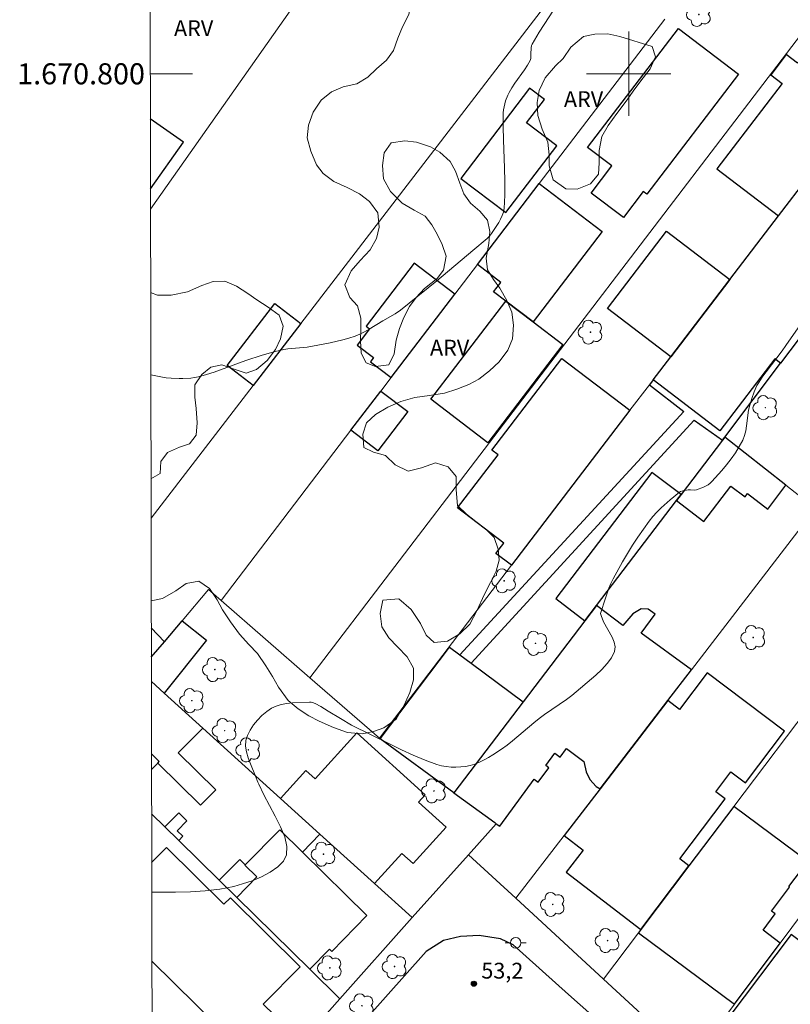
# Model space of a CAD drawing. Units: metres. Extents: x 279738 to 280254, y 1670457 to 1671022.
# Drawn here: x 279742 to 279815, y 1670712 to 1670805 of the extents above; entities that cross this region are included whole.
import ezdxf
from ezdxf.enums import TextEntityAlignment as Align

# ---------------------------------------------------------------- set-up
doc = ezdxf.new("R2010")
doc.units = ezdxf.units.M
doc.header["$MEASUREMENT"] = 0
for name, color, linetype, lineweight in [('Articulacao', 7, 'Continuous', 18), ('Edificacoes', 7, 'Continuous', 30), ('Malha_Coordenadas', 7, 'Continuous', 15), ('Muro_Grade', 8, 'Continuous', 20), ('Pavimentacao_Nao_Asfaltica_Mfio', 10, 'Continuous', 30), ('Poste', 7, 'Continuous', 9)]:
    doc.layers.add(name, color=color, linetype=linetype, lineweight=lineweight)
for name, color, linetype, lineweight, true_color in [('Arvores_Isoladas', 7, 'Continuous', 18, 0x00ff33), ('Curvas_Intermediarias', 7, 'Continuous', 9, 0x783c14), ('Pto_Cotado', 7, 'Continuous', 9, 0x783c14), ('Topon_Pto_Cotado', 7, 'Continuous', 9, 0x783c14), ('Topon_Vegetacao', 7, 'Continuous', 9, 0x00ff33), ('Vegetacao', 7, 'Orla8', 9, 0x00ff33)]:
    doc.layers.add(name, color=color, linetype=linetype, lineweight=lineweight, true_color=true_color)
doc.styles.add('Arial', font='arial.ttf', dxfattribs={"height": 1.5})
doc.styles.get("Standard").update_dxf_attribs({"font": 'arial.ttf'})
doc.linetypes.add('Orla8', pattern='A,6,-0.5,["V",Standard,S=1,R=0,X=-0.5,Y=-1],-0.5,6,-0.5,["V",Standard,S=1,R=0,X=-0.5,Y=-1],-0.5', length=14)

# ---------------------------------------------------------------- blocks, each defined once
blk = doc.blocks.new('Cotas')
at = {"layer": 'Pto_Cotado'}
blk.add_hatch(color=256, dxfattribs=at).paths.add_polyline_path([(0, 0.24, 1), (0, -0.24, 1)])
at = {"layer": 'Pto_Cotado', "lineweight": -3}
blk.add_lwpolyline([(0, -0.24, -1), (0, 0.24, -1)], format="xyb", close=True, dxfattribs=at)
blk = doc.blocks.new('Arvore')
at = {"layer": 'Arvores_Isoladas'}
blk.add_lwpolyline([(-0.718, 0.493, 0.872324), (-0.722, -0.551, 0.862983), (0.284, -0.827, 0.900105), (0.89, 0.029, 0.863155), (0.262, 0.861, 0.882486)], format="xyb", close=True, dxfattribs=at)
blk.add_circle((0, 0), 0.0286, dxfattribs=at)
blk = doc.blocks.new('Poste')
at = {"layer": 'Poste'}
for points in [[(-0.5, 0), (-1, 0)], [(0.5, 0), (1, 0)]]:
    blk.add_lwpolyline(points, dxfattribs=at)
blk.add_lwpolyline([(0, 0.5, 1), (0, -0.5, 1)], format="xyb", close=True, dxfattribs=at)

msp = doc.modelspace()

# ---------------------------------------------------------------- linework, layer by layer
at = {"layer": 'Articulacao', "flags": 128}
msp.add_lwpolyline([(279754.231, 1671016.402), (280236.274, 1671017.277), (280237.268, 1670463.009), (279755.249, 1670462.134), (279754.231, 1671016.402)], close=True, dxfattribs=at)
at = {"layer": 'Curvas_Intermediarias', "flags": 128}
for points, elevation in [([(279754.681, 1670771.435), (279754.681, 1670771.435), (279755.649, 1670771.252), (279756.137, 1670771.177), (279756.628, 1670771.128), (279757.364, 1670771.096), (279757.735, 1670771.095), (279758.474, 1670771.138), (279758.837, 1670771.189), (279759.195, 1670771.263), (279759.954, 1670771.47), (279760.708, 1670771.71), (279763.698, 1670772.798), (279765.259, 1670773.307), (279766.481, 1670773.66), (279767.305, 1670773.852), (279767.668, 1670773.914), (279769.514, 1670774.089), (279771.692, 1670774.492), (279772.89, 1670774.769), (279773.478, 1670774.937), (279774.054, 1670775.131), (279774.514, 1670775.32), (279774.963, 1670775.539), (279775.403, 1670775.78), (279776.701, 1670776.56), (279777.857, 1670777.223), (279778.368, 1670777.574), (279781.817, 1670780.376), (279785.229, 1670783.226), (279786.592, 1670784.391), (279786.812, 1670784.615), (279787.006, 1670784.857), (279787.677, 1670785.908), (279787.859, 1670786.225), (279788.013, 1670786.55), (279788.126, 1670786.883), (279788.188, 1670787.226), (279788.261, 1670788.502), (279788.267, 1670789.794), (279788.229, 1670791.094), (279788.116, 1670793.707), (279788.088, 1670795.009), (279788.11, 1670796.303), (279788.134, 1670796.588), (279788.179, 1670796.874), (279788.325, 1670797.438), (279788.536, 1670797.979), (279788.66, 1670798.237), (279788.914, 1670798.684), (279789.197, 1670799.119), (279790.113, 1670800.392), (279790.403, 1670800.821), (279790.666, 1670801.26), (279790.721, 1670801.447), (279790.714, 1670801.862), (279790.75, 1670802.455), (279790.798, 1670802.689), (279790.845, 1670802.798), (279791.519, 1670803.942), (279793.34, 1670806.752)], 52), ([(279754.771, 1670722.373), (279754.771, 1670722.373), (279757.02, 1670722.388), (279758.437, 1670722.422), (279759.838, 1670722.507), (279761.215, 1670722.667), (279762.56, 1670722.93), (279763.395, 1670723.159), (279764.288, 1670723.464), (279765.181, 1670723.837), (279766.012, 1670724.275), (279766.724, 1670724.771), (279767.256, 1670725.32), (279767.549, 1670725.917), (279767.591, 1670726.73), (279767.382, 1670727.631), (279766.991, 1670728.594), (279766.485, 1670729.596), (279765.402, 1670731.622), (279764.942, 1670732.634), (279764.83, 1670732.802), (279764.618, 1670733.401), (279764.141, 1670734.55), (279763.921, 1670735.122), (279763.754, 1670735.685), (279763.67, 1670736.231), (279763.699, 1670736.753), (279763.846, 1670737.25), (279764.092, 1670737.752), (279764.416, 1670738.244), (279764.801, 1670738.712), (279765.227, 1670739.142), (279765.675, 1670739.518), (279766.126, 1670739.826), (279766.571, 1670740.04), (279767.061, 1670740.187), (279767.583, 1670740.28), (279768.126, 1670740.335), (279769.744, 1670740.403), (279769.879, 1670740.397), (279770.014, 1670740.368), (279770.277, 1670740.262), (279770.802, 1670739.986), (279771.488, 1670739.553), (279772.672, 1670738.841), (279773.73, 1670738.235), (279777.367, 1670736.408), (279778.466, 1670735.874), (279779.572, 1670735.368), (279780.687, 1670734.904), (279781.814, 1670734.492), (279782.245, 1670734.372), (279782.695, 1670734.29), (279783.155, 1670734.245), (279783.619, 1670734.236), (279784.08, 1670734.261), (279784.532, 1670734.317), (279784.967, 1670734.404), (279785.414, 1670734.535), (279785.855, 1670734.71), (279786.289, 1670734.919), (279786.715, 1670735.156), (279787.132, 1670735.411), (279787.94, 1670735.946), (279788.471, 1670736.328), (279788.988, 1670736.732), (279790.999, 1670738.435), (279791.513, 1670738.845), (279792.021, 1670739.221), (279794.102, 1670740.665), (279794.604, 1670741.047), (279796.887, 1670742.972), (279797.465, 1670743.506), (279797.975, 1670744.056), (279798.385, 1670744.624), (279798.662, 1670745.213), (279798.712, 1670745.637), (279798.621, 1670746.088), (279798.427, 1670746.559), (279797.625, 1670748.022), (279797.377, 1670748.608), (279797.347, 1670748.719), (279797.34, 1670748.828), (279797.788, 1670750.283), (279798.123, 1670751.209), (279798.315, 1670751.659), (279798.531, 1670752.097), (279799.418, 1670753.71), (279799.886, 1670754.508), (279800.371, 1670755.295), (279800.875, 1670756.068), (279801.399, 1670756.825), (279801.944, 1670757.562), (279802.301, 1670758), (279802.684, 1670758.42), (279803.089, 1670758.824), (279803.94, 1670759.589), (279804.812, 1670760.308), (279804.912, 1670760.373), (279805.14, 1670760.458), (279805.637, 1670760.534), (279805.865, 1670760.537), (279806.213, 1670760.511), (279806.431, 1670760.544), (279807.105, 1670760.803), (279807.534, 1670761.031), (279807.726, 1670761.17), (279807.898, 1670761.33), (279808.83, 1670762.368), (279809.282, 1670762.913), (279809.714, 1670763.474), (279810.12, 1670764.05), (279810.489, 1670764.64), (279810.816, 1670765.244), (279810.991, 1670765.681), (279811.109, 1670766.143), (279811.189, 1670766.622), (279811.376, 1670768.087), (279811.482, 1670768.559), (279811.67, 1670769.195), (279811.895, 1670769.823), (279812.169, 1670770.425), (279812.33, 1670770.712), (279812.666, 1670771.235), (279813.024, 1670771.745), (279814.55, 1670773.737), (279814.919, 1670774.243), (279816.744, 1670776.863)], 53)]:
    msp.add_lwpolyline(points, dxfattribs=dict(at, elevation=elevation))
at = {"layer": 'Edificacoes', "flags": 128}
for points in [[(279804.718, 1670804.304), (279810.413, 1670799.959), (279801.726, 1670788.573), (279801.384, 1670788.834), (279799.495, 1670786.358), (279796.45, 1670788.681), (279798.418, 1670791.261), (279796.11, 1670793.021)], [(279820.887, 1670781.11), (279814.409, 1670772.544), (279813.861, 1670772.962), (279808.651, 1670766.132), (279802.322, 1670770.96), (279804.003, 1670773.161), (279809.602, 1670780.488), (279814.206, 1670786.514), (279817.021, 1670790.198), (279819.703, 1670793.709), (279821.172, 1670792.589), (279821.884, 1670793.522), (279820.416, 1670794.642), (279826.216, 1670802.233), (279832.956, 1670797.092), (279827.921, 1670790.426), (279826.92, 1670791.189), (279819.84, 1670781.909)], [(279817.021, 1670790.198), (279816.321, 1670790.731), (279822.752, 1670799.161), (279819.498, 1670801.643), (279819.158, 1670801.197), (279817.242, 1670802.658), (279815.995, 1670801.023), (279814.949, 1670801.821), (279813.486, 1670799.904), (279814.551, 1670799.091), (279808.36, 1670790.974), (279814.206, 1670786.514)], [(279790.597, 1670798.626), (279784.091, 1670790.079), (279788.345, 1670786.834), (279793.182, 1670793.175), (279790.325, 1670795.354), (279792.003, 1670797.554)], [(279785.663, 1670781.913), (279791.525, 1670789.597), (279797.493, 1670785.044), (279790.946, 1670776.461), (279788.347, 1670778.443), (279787.194, 1670779.323), (279787.88, 1670780.221)], [(279804.003, 1670773.161), (279797.999, 1670777.742), (279803.592, 1670785.073), (279809.602, 1670780.488)], [(279783.518, 1670779.102), (279779.669, 1670782.038), (279775.11, 1670776.062), (279775.431, 1670775.818), (279774.256, 1670774.278), (279775.811, 1670773.092), (279775.508, 1670772.695), (279777.482, 1670771.189)], [(279764.384, 1670770.453), (279761.927, 1670772.342), (279766.439, 1670778.212), (279768.896, 1670776.323)], [(279788.347, 1670778.443), (279790.946, 1670776.461), (279793.75, 1670774.322), (279786.644, 1670765.007), (279781.242, 1670769.129)], [(279788.893, 1670753.385), (279787.411, 1670754.515), (279788.153, 1670755.488), (279783.783, 1670758.821), (279787.621, 1670763.852), (279787.022, 1670764.309), (279793.662, 1670773.014), (279800.124, 1670768.084)], [(279801.961, 1670770.488), (279805.244, 1670767.972), (279783.986, 1670744.901), (279785.079, 1670744.092), (279806.205, 1670767.149), (279808.904, 1670765.246), (279809.127, 1670765.538), (279814.409, 1670772.544), (279813.861, 1670772.962), (279808.651, 1670766.132), (279802.322, 1670770.96)], [(279773.667, 1670766.188), (279776.503, 1670769.906), (279779.046, 1670767.966), (279776.21, 1670764.248)], [(279804.542, 1670759.522), (279807.141, 1670757.541), (279809.7, 1670760.898), (279811.039, 1670759.876), (279811.27, 1670760.179), (279813.195, 1670758.712), (279814.916, 1670760.97), (279809.127, 1670765.538), (279808.904, 1670765.246), (279804.97, 1670760.084)], [(279796.954, 1670749.566), (279804.542, 1670759.522), (279804.97, 1670760.084), (279802.212, 1670762.188), (279793.094, 1670750.236), (279795.854, 1670748.13)], [(279795.854, 1670748.13), (279790.002, 1670740.449), (279783.425, 1670731.815), (279787.313, 1670728.976), (279787.446, 1670728.879), (279787.779, 1670728.635), (279791.034, 1670733.086), (279791.422, 1670732.802), (279792.435, 1670734.186), (279792.141, 1670734.401), (279792.998, 1670735.573), (279793.515, 1670735.195), (279794.103, 1670735.999), (279795.755, 1670734.791), (279795.955, 1670733.791), (279796.316, 1670733.083), (279796.92, 1670732.393), (279797.281, 1670732.199), (279803.709, 1670740.558), (279805.953, 1670743.476), (279801.196, 1670746.937), (279802.513, 1670748.746), (279801.86, 1670749.221), (279801.175, 1670749.26), (279800.384, 1670748.793), (279799.461, 1670747.681), (279796.954, 1670749.566)], [(279776.423, 1670736.929), (279783.007, 1670745.625), (279783.986, 1670744.901), (279785.079, 1670744.092), (279790.002, 1670740.449), (279783.425, 1670731.815)], [(279801.16, 1670718.837), (279805.72, 1670724.878), (279804.855, 1670725.53), (279809.159, 1670731.232), (279808.259, 1670731.911), (279809.684, 1670733.799), (279811.082, 1670732.744), (279814.781, 1670737.646), (279807.441, 1670743.186), (279804.822, 1670739.717), (279803.709, 1670740.558), (279797.281, 1670732.199), (279793.872, 1670727.766), (279795.69, 1670726.368), (279794.084, 1670724.279)], [(279770.727, 1670727.881), (279775.904, 1670723.195), (279778.491, 1670726.053), (279779.557, 1670725.088), (279782.686, 1670728.544), (279780.078, 1670730.905), (279780.717, 1670731.612), (279774.227, 1670737.487), (279770.277, 1670733.122), (279769.397, 1670733.919), (279766.992, 1670731.262)], [(279809.982, 1670730.524), (279805.72, 1670724.878), (279801.16, 1670718.837), (279800.933, 1670718.536), (279810.021, 1670711.752), (279814.358, 1670717.562), (279812.746, 1670718.766), (279813.905, 1670720.317), (279813.549, 1670720.583), (279815.251, 1670722.863), (279815.187, 1670722.911), (279816.974, 1670725.304)], [(279762.827, 1670721.891), (279769.751, 1670715.083), (279771.626, 1670716.99), (279771.851, 1670716.769), (279775.185, 1670720.16), (279769.058, 1670726.184), (279766.91, 1670728.296), (279763.645, 1670724.976), (279763.612, 1670724.943), (279764.739, 1670723.835)], [(279825.507, 1670706.699), (279823.328, 1670708.343), (279824.281, 1670709.606), (279822.063, 1670711.28), (279821.797, 1670710.927), (279820.089, 1670712.216), (279825.09, 1670718.844), (279820.567, 1670722.256), (279816.825, 1670717.296), (279815.398, 1670718.372), (279809.49, 1670710.54), (279815.343, 1670706.124), (279814.129, 1670704.515), (279817.326, 1670702.103), (279817.674, 1670702.565), (279820.679, 1670700.299), (279824.309, 1670705.111)]]:
    msp.add_lwpolyline(points, close=True, dxfattribs=at)
for points in [[(279754.649, 1670789.093), (279757.771, 1670793.517), (279754.637, 1670795.73)], [(279754.73, 1670744.667), (279755.971, 1670746.128), (279757.652, 1670748.109)], [(279757.652, 1670748.109), (279759.954, 1670746.272), (279755.951, 1670741.256), (279754.735, 1670742.357)], [(279754.73, 1670744.667), (279755.971, 1670746.128), (279754.725, 1670747.463)], [(279756.03, 1670728.574), (279757.346, 1670729.913), (279758.112, 1670729.16), (279757.182, 1670728.214), (279757.714, 1670727.692), (279757.327, 1670727.299), (279761.182, 1670723.509), (279763.126, 1670725.486), (279763.645, 1670724.976), (279766.91, 1670728.296), (279769.058, 1670726.184), (279770.727, 1670727.881), (279766.992, 1670731.262), (279759.608, 1670737.946), (279757.292, 1670735.591), (279760.845, 1670732.098), (279759.407, 1670730.635), (279755.342, 1670734.632), (279754.75, 1670734.028)], [(279754.75, 1670734.028), (279755.342, 1670734.632), (279755.49, 1670734.784), (279754.747, 1670735.511)], [(279754.783, 1670715.85), (279758.993, 1670711.683), (279763.216, 1670707.503), (279766.407, 1670710.727), (279765.353, 1670711.771), (279768.849, 1670715.303), (279762.227, 1670721.856), (279761.614, 1670721.237), (279756.181, 1670726.615), (279754.766, 1670725.186)]]:
    msp.add_lwpolyline(points, dxfattribs=at)
at = {"layer": 'Malha_Coordenadas', "flags": 128}
for points in [[(279800, 1670804), (279800, 1670796)], [(279754.629, 1670800), (279758.629, 1670800)], [(279804, 1670800), (279796, 1670800)]]:
    msp.add_lwpolyline(points, dxfattribs=at)
at = {"layer": 'Muro_Grade', "flags": 128}
for points in [[(279769.777, 1670742.714), (279826.19, 1670816.665)], [(279774.226, 1670814.998), (279754.652, 1670787.152)], [(279768.896, 1670776.323), (279795.826, 1670811.352)], [(279803.418, 1670805.189), (279791.525, 1670789.597)], [(279814.206, 1670786.514), (279817.021, 1670790.198)], [(279791.525, 1670789.597), (279785.663, 1670781.913)], [(279809.602, 1670780.488), (279814.206, 1670786.514)], [(279785.663, 1670781.913), (279783.518, 1670779.102)], [(279820.887, 1670781.11), (279814.409, 1670772.544)], [(279804.003, 1670773.161), (279809.602, 1670780.488)], [(279783.518, 1670779.102), (279777.482, 1670771.189)], [(279764.384, 1670770.453), (279768.896, 1670776.323)], [(279802.322, 1670770.96), (279804.003, 1670773.161)], [(279814.409, 1670772.544), (279809.127, 1670765.538)], [(279754.706, 1670757.865), (279764.384, 1670770.453)], [(279777.482, 1670771.189), (279776.503, 1670769.906)], [(279800.124, 1670768.084), (279801.961, 1670770.488)], [(279801.961, 1670770.488), (279802.322, 1670770.96)], [(279776.503, 1670769.906), (279773.667, 1670766.188)], [(279788.893, 1670753.385), (279800.124, 1670768.084)], [(279773.667, 1670766.188), (279761.353, 1670750.046)], [(279808.904, 1670765.246), (279804.97, 1670760.084)], [(279809.127, 1670765.538), (279808.904, 1670765.246)], [(279809.127, 1670765.538), (279814.916, 1670760.97)], [(279814.916, 1670760.97), (279817.71, 1670758.765)], [(279804.542, 1670759.522), (279796.954, 1670749.566)], [(279804.97, 1670760.084), (279804.542, 1670759.522)], [(279817.71, 1670758.765), (279805.953, 1670743.476)], [(279776.358, 1670736.986), (279788.893, 1670753.385)], [(279757.652, 1670748.109), (279760.17, 1670751.076), (279761.353, 1670750.046)], [(279769.777, 1670742.714), (279761.353, 1670750.046)], [(279796.954, 1670749.566), (279795.854, 1670748.13)], [(279755.971, 1670746.128), (279757.652, 1670748.109)], [(279795.854, 1670748.13), (279790.002, 1670740.449)], [(279754.725, 1670747.463), (279755.971, 1670746.128)], [(279755.971, 1670746.128), (279754.73, 1670744.667)], [(279805.953, 1670743.476), (279803.709, 1670740.558)], [(279755.951, 1670741.256), (279754.735, 1670742.357)], [(279776.358, 1670736.986), (279769.777, 1670742.714)], [(279759.608, 1670737.946), (279755.951, 1670741.256)], [(279803.709, 1670740.558), (279797.281, 1670732.199)], [(279809.982, 1670730.524), (279817.903, 1670741.02)], [(279790.002, 1670740.449), (279783.425, 1670731.815)], [(279766.992, 1670731.262), (279759.608, 1670737.946)], [(279776.423, 1670736.929), (279776.358, 1670736.986)], [(279783.425, 1670731.815), (279776.423, 1670736.929)], [(279797.281, 1670732.199), (279793.872, 1670727.766)], [(279770.727, 1670727.881), (279766.992, 1670731.262)], [(279783.425, 1670731.815), (279787.313, 1670728.976)], [(279805.72, 1670724.878), (279809.982, 1670730.524)], [(279756.03, 1670728.574), (279754.758, 1670729.825)], [(279757.327, 1670727.299), (279756.03, 1670728.574)], [(279787.446, 1670728.879), (279784.813, 1670725.939)], [(279787.313, 1670728.976), (279787.446, 1670728.879)], [(279775.904, 1670723.195), (279770.727, 1670727.881)], [(279793.872, 1670727.766), (279789.291, 1670721.808)], [(279761.182, 1670723.509), (279757.327, 1670727.299)], [(279779.469, 1670719.968), (279784.813, 1670725.939)], [(279784.813, 1670725.939), (279789.291, 1670721.808)], [(279801.16, 1670718.837), (279805.72, 1670724.878)], [(279819.882, 1670724.962), (279814.358, 1670717.562)], [(279762.827, 1670721.891), (279761.182, 1670723.509)], [(279779.469, 1670719.968), (279775.904, 1670723.195)], [(279769.751, 1670715.083), (279762.827, 1670721.891)], [(279789.291, 1670721.808), (279797.611, 1670714.134)], [(279772.624, 1670712.259), (279779.469, 1670719.968)], [(279797.611, 1670714.134), (279800.933, 1670718.536)], [(279800.933, 1670718.536), (279801.16, 1670718.837)], [(279814.358, 1670717.562), (279810.021, 1670711.752)], [(279758.993, 1670711.683), (279754.783, 1670715.85)], [(279772.624, 1670712.259), (279769.751, 1670715.083)], [(279797.611, 1670714.134), (279806.013, 1670706.383)], [(279765.977, 1670704.77), (279772.624, 1670712.259)], [(279810.021, 1670711.752), (279806.013, 1670706.383)]]:
    msp.add_lwpolyline(points, dxfattribs=at)
at = {"layer": 'Pavimentacao_Nao_Asfaltica_Mfio', "flags": 128}
msp.add_lwpolyline([(279938.14, 1670584.436), (279930.398, 1670591.419), (279896.508, 1670621.433), (279845.9, 1670666.966), (279794.308, 1670712.668), (279789.039, 1670717.396), (279787.849, 1670717.961), (279785.825, 1670718.273), (279784.062, 1670718.187), (279782.43, 1670717.791), (279780.791, 1670716.761), (279771.029, 1670705.791), (279754.835, 1670687.695)], dxfattribs=at)
at = {"layer": 'Vegetacao', "flags": 128}
for points in [[(279754.597, 1670817.175), (279755.365, 1670817.202), (279756.537, 1670817.522), (279757.547, 1670818.171), (279758.519, 1670819.251), (279759.28, 1670820.558), (279759.853, 1670821.409), (279760.85, 1670822.147), (279762.234, 1670822.252), (279763.505, 1670822.09), (279764.702, 1670821.383), (279765.425, 1670820.65), (279766.484, 1670819.676), (279767.432, 1670819.121), (279768.391, 1670818.806), (279769.625, 1670818.239), (279770.548, 1670817.658), (279771.532, 1670817.078), (279772.368, 1670816.522), (279773.377, 1670815.789), (279774.349, 1670814.98), (279775.247, 1670814.146), (279776.294, 1670813.261), (279777.191, 1670812.275), (279777.927, 1670811.351), (279778.537, 1670810.44), (279778.961, 1670809.478), (279779.285, 1670808.49), (279779.434, 1670807.071), (279779.148, 1670805.625), (279778.562, 1670804.457), (279778.125, 1670803.379), (279777.701, 1670802.211), (279777.028, 1670801.297), (279776.081, 1670800.471), (279775.27, 1670799.67), (279774.223, 1670799.059), (279772.914, 1670798.777), (279771.817, 1670798.305), (279770.832, 1670797.491), (279770.084, 1670796.349), (279769.623, 1670795.118), (279769.511, 1670793.913), (279769.872, 1670792.659), (279770.396, 1670791.355), (279771.019, 1670790.545), (279772.053, 1670789.8), (279773.312, 1670789.207), (279774.471, 1670788.602), (279775.419, 1670787.894), (279776.216, 1670786.819), (279776.328, 1670785.45), (279776.079, 1670784.372), (279775.481, 1670783.318), (279774.533, 1670782.302), (279773.673, 1670781.298), (279773.099, 1670779.991), (279773.573, 1670778.788), (279774.271, 1670777.992), (279774.595, 1670776.826), (279774.595, 1670775.799), (279774.582, 1670774.659), (279774.644, 1670773.505), (279775.093, 1670772.581), (279775.978, 1670772.254), (279777.262, 1670772.396), (279777.773, 1670773.45), (279777.96, 1670774.73), (279778.272, 1670775.834), (279778.683, 1670776.887), (279779.22, 1670777.928), (279779.843, 1670778.779), (279780.653, 1670779.63), (279781.825, 1670780.584), (279782.448, 1670781.384), (279782.685, 1670782.69), (279782.299, 1670783.817), (279781.838, 1670784.779), (279781.327, 1670785.691), (279780.704, 1670786.488), (279779.669, 1670787.056), (279778.523, 1670787.725), (279777.426, 1670788.825), (279776.74, 1670790.053), (279776.653, 1670791.307), (279776.815, 1670792.499), (279777.488, 1670793.439), (279778.76, 1670793.658), (279779.894, 1670793.521), (279781.203, 1670793.068), (279782.088, 1670792.563), (279783.085, 1670791.678), (279783.584, 1670790.779), (279783.982, 1670789.64), (279784.381, 1670788.614), (279784.992, 1670787.728), (279785.889, 1670786.982), (279786.6, 1670786.11), (279786.837, 1670785.058), (279786.737, 1670783.892), (279786.5, 1670782.522), (279786.599, 1670781.407), (279787.173, 1670780.483), (279787.796, 1670779.66), (279788.444, 1670778.508), (279788.93, 1670777.407), (279789.079, 1670776.165), (279788.98, 1670774.872), (279788.531, 1670773.793), (279787.708, 1670772.676), (279786.798, 1670771.824), (279785.801, 1670771.048), (279784.828, 1670770.539), (279783.694, 1670770.105), (279782.535, 1670769.709), (279781.126, 1670769.49), (279779.73, 1670769.297), (279778.384, 1670768.913), (279777.149, 1670768.378), (279775.99, 1670767.678), (279775.142, 1670766.889), (279774.806, 1670765.837), (279774.893, 1670764.556), (279775.79, 1670764.102), (279776.95, 1670763.788), (279777.872, 1670762.903), (279779.081, 1670762.323), (279780.365, 1670762.631), (279781.674, 1670763.09), (279782.895, 1670762.738), (279783.656, 1670761.815), (279783.655, 1670760.535), (279783.755, 1670759.052), (279784.628, 1670758.23), (279785.5, 1670757.548), (279786.51, 1670756.764), (279787.233, 1670756.031), (279787.619, 1670754.904), (279787.731, 1670753.864), (279787.432, 1670752.824), (279786.896, 1670751.758), (279786.297, 1670750.59), (279785.636, 1670749.144), (279784.926, 1670747.811), (279783.978, 1670746.871), (279782.806, 1670746.196), (279781.547, 1670746.066), (279780.812, 1670746.774), (279780.264, 1670747.875), (279779.366, 1670749.192), (279778.195, 1670750.19), (279776.686, 1670750.085), (279776.449, 1670748.817), (279776.599, 1670747.549), (279777.259, 1670746.499), (279778.082, 1670745.639), (279778.992, 1670744.691), (279779.59, 1670743.615), (279779.602, 1670742.512), (279779.253, 1670741.332), (279778.68, 1670740.063), (279777.957, 1670738.806), (279776.797, 1670737.98), (279775.813, 1670737.61), (279774.728, 1670737.391), (279773.344, 1670737.515), (279772.011, 1670738.006), (279770.665, 1670738.611), (279769.655, 1670739.103), (279768.658, 1670739.772), (279767.723, 1670740.568), (279766.801, 1670741.821), (279766.215, 1670742.834), (279765.592, 1670743.859), (279764.807, 1670745.01), (279763.984, 1670745.87), (279763.099, 1670746.844), (279762.239, 1670748.021), (279761.479, 1670749.172), (279760.968, 1670750.122), (279760.257, 1670751.172), (279759.248, 1670751.867), (279758.051, 1670751.648), (279757.066, 1670750.949), (279755.807, 1670750.236), (279754.721, 1670750.016)], [(279754.699, 1670761.587), (279755.559, 1670762.087), (279755.634, 1670763.241), (279756.27, 1670764.079), (279757.417, 1670764.576), (279758.364, 1670764.896), (279759, 1670765.734), (279759.075, 1670766.888), (279759, 1670768.256), (279758.863, 1670769.333), (279758.863, 1670770.512), (279759.524, 1670771.49), (279760.384, 1670772.164), (279761.406, 1670772.382), (279762.578, 1670771.979), (279763.737, 1670771.602), (279764.71, 1670771.947), (279765.719, 1670772.798), (279766.517, 1670773.853), (279766.979, 1670774.868), (279767.228, 1670776.06), (279766.842, 1670777.124), (279765.82, 1670777.869), (279764.735, 1670778.564), (279763.9, 1670779.17), (279762.803, 1670779.864), (279761.694, 1670780.318), (279760.609, 1670780.315), (279759.537, 1670779.932), (279758.166, 1670779.333), (279756.62, 1670779.012), (279755.324, 1670779.009), (279754.667, 1670779.265)]]:
    msp.add_lwpolyline(points, dxfattribs=at)
msp.add_lwpolyline([(279802.233, 1670802.602), (279802.532, 1670801.614), (279802.046, 1670800.472), (279801.385, 1670799.621), (279800.574, 1670798.579), (279799.752, 1670797.411), (279798.891, 1670796.243), (279798.056, 1670795.1), (279797.458, 1670794.059), (279797.196, 1670792.74), (279797.208, 1670791.561), (279797.133, 1670790.496), (279796.385, 1670789.556), (279795.114, 1670789.072), (279794.042, 1670789.082), (279792.845, 1670789.941), (279792.459, 1670791.258), (279792.471, 1670792.31), (279792.334, 1670793.501), (279791.799, 1670794.742), (279791.4, 1670796.047), (279791.313, 1670797.289), (279791.5, 1670798.43), (279792.086, 1670799.623), (279793.058, 1670800.754), (279793.794, 1670801.465), (279794.517, 1670802.519), (279795.701, 1670803.549), (279796.786, 1670803.755), (279798.02, 1670803.783), (279799.154, 1670803.532)], close=True, dxfattribs=at)

# ---------------------------------------------------------------- block references
at = {"layer": 'Arvores_Isoladas'}
for p in [(279806.661, 1670805.627), (279796.378, 1670775.498), (279812.962, 1670768.334), (279788.19, 1670751.915), (279791.165, 1670745.984), (279811.818, 1670746.536), (279760.755, 1670743.492), (279758.574, 1670740.545), (279761.69, 1670737.701), (279763.933, 1670735.881), (279781.531, 1670731.987), (279771.061, 1670725.984), (279792.801, 1670721.224), (279797.999, 1670717.789), (279771.659, 1670715.201), (279777.805, 1670715.33), (279774.701, 1670711.608)]:
    msp.add_blockref('Arvore', p, dxfattribs=at)
at = {"layer": 'Poste'}
msp.add_blockref('Poste', (279789.289, 1670717.579), dxfattribs=at)
at = {"layer": 'Pto_Cotado'}
msp.add_blockref('Cotas', (279785.323, 1670713.698, 53.2), dxfattribs=at)

# ---------------------------------------------------------------- texts
at = {"layer": 'Malha_Coordenadas', "style": 'Arial'}
msp.add_text('1.670.800', height=2, dxfattribs=at).set_placement((279754.129, 1670800), align=Align.MIDDLE_RIGHT)
at = {"layer": 'Topon_Pto_Cotado', "style": 'Arial'}
msp.add_text('53,2', height=1.5, dxfattribs=at).set_placement((279786.031, 1670714.187, 53.2))
at = {"layer": 'Topon_Vegetacao', "style": 'Arial'}
for p in [(279758.745, 1670804.326), (279795.719, 1670797.601), (279783.019, 1670774.028)]:
    msp.add_text('ARV', height=1.5, dxfattribs=at).set_placement(p, align=Align.MIDDLE_CENTER)

doc.saveas('drawing.dxf')
